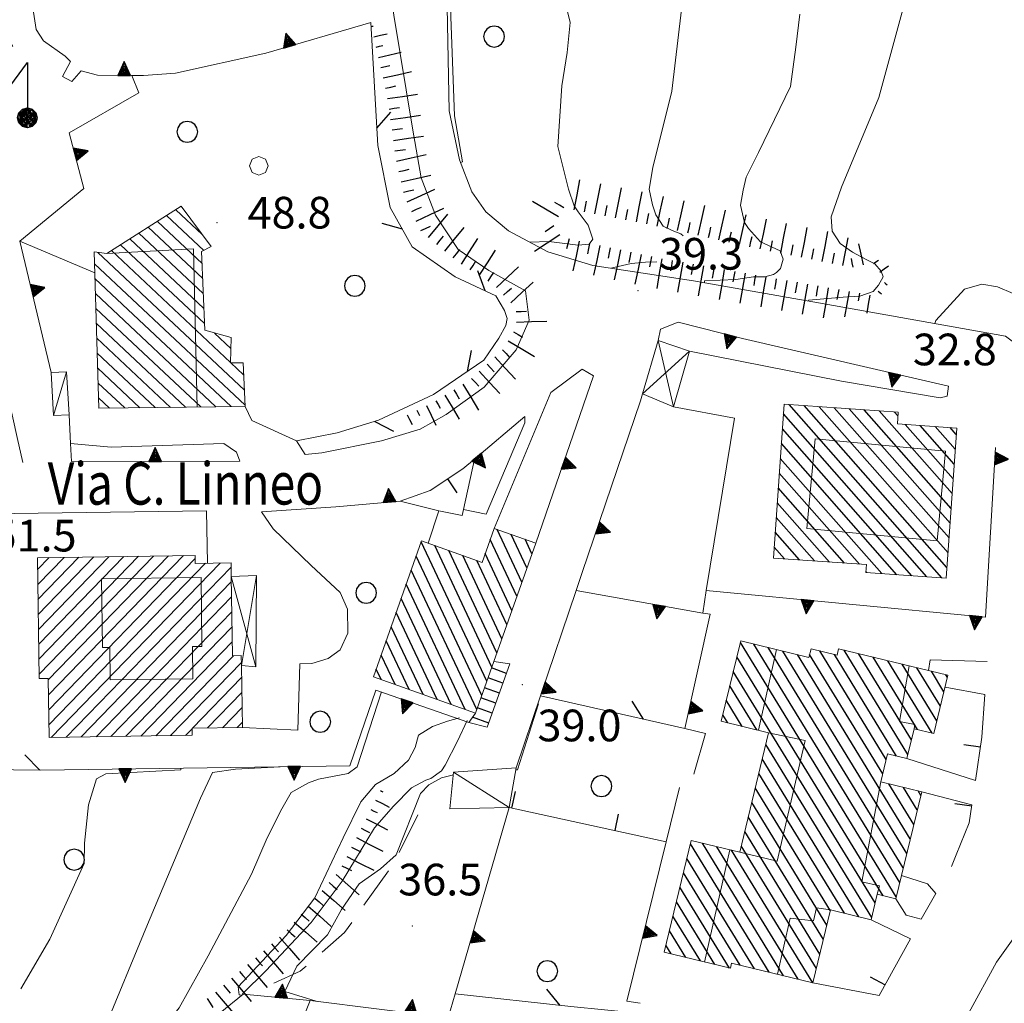
# Model space of a CAD drawing. Extents: x 2427429 to 2429209, y 4755724 to 4756940.
# Drawn here: x 2428010 to 2428103, y 4756782 to 4756875 of the extents above; entities that cross this region are included whole.
import ezdxf

# ---------------------------------------------------------------- set-up
doc = ezdxf.new("R2010")
doc.units = 0
doc.header["$LTSCALE"] = 2
doc.header["$MEASUREMENT"] = 0
for name, pattern in [('LA02', [3, 2, -1]), ('MUROSIMB', [5, 2.5, 2.5]), ('RECINZ', [20, 5, 5, 5, 5]), ('SOSTEGNO', [8, 4, 4])]:
    doc.linetypes.add(name, pattern=pattern)
for name, color, linetype in [('010101', 3, 'Continuous'), ('010102', 1, 'Continuous'), ('010216', 1, 'LA02'), ('010307', 1, 'Continuous'), ('010308', 1, 'SOSTEGNO'), ('020404', 1, 'Continuous'), ('030101', 1, 'Continuous'), ('050104', 5, 'Continuous'), ('050126', 5, 'Continuous'), ('060101', 5, 'Continuous'), ('060102', 1, 'Continuous'), ('060110', 5, 'Continuous'), ('060118', 5, 'Continuous'), ('060403', 5, 'Continuous'), ('060715', 1, 'Continuous'), ('060801', 1, 'MUROSIMB'), ('060804', 1, 'RECINZ'), ('080203', 3, 'Continuous'), ('CAMPITURA_060101', 1, 'Continuous'), ('CAMPITURA_060102', 1, 'Continuous'), ('V0115', 7, 'Continuous'), ('V0212', 6, 'Continuous'), ('V0252', 6, 'Continuous')]:
    doc.layers.add(name, color=color, linetype=linetype)
doc.styles.add('Style07', font='Arial', dxfattribs={"height": 0.2})

# ---------------------------------------------------------------- blocks, each defined once
blk = doc.blocks.new('CAMP_95C26CB8')
at = {"layer": 'CAMPITURA_060101', "linetype": 'Continuous'}
for p, q in [((2428097.388, 4756822.106), (2428082.921, 4756838.515)), ((2428095.967, 4756822.205), (2428082.369, 4756837.629)), ((2428097.864, 4756823.078), (2428084.342, 4756838.416)), ((2428097.962, 4756824.479), (2428085.762, 4756838.317)), ((2428098.06, 4756825.88), (2428087.183, 4756838.217)), ((2428098.158, 4756827.281), (2428088.603, 4756838.118)), ((2428098.256, 4756828.682), (2428090.024, 4756838.019)), ((2428098.354, 4756830.083), (2428091.445, 4756837.92)), ((2428093.226, 4756837.411), (2428092.865, 4756837.82)), ((2428098.451, 4756831.484), (2428093.913, 4756836.632)), ((2428094.547, 4756822.304), (2428082.271, 4756836.228)), ((2428098.549, 4756832.885), (2428095.334, 4756836.532)), ((2428098.647, 4756834.287), (2428096.755, 4756836.433)), ((2428098.745, 4756835.688), (2428098.175, 4756836.334)), ((2428093.126, 4756822.404), (2428082.174, 4756834.827)), ((2428091.705, 4756822.503), (2428082.076, 4756833.425)), ((2428089.579, 4756823.402), (2428081.978, 4756832.024)), ((2428088.159, 4756823.501), (2428081.88, 4756830.623)), ((2428086.738, 4756823.601), (2428081.782, 4756829.222)), ((2428085.317, 4756823.7), (2428081.684, 4756827.821)), ((2428083.897, 4756823.799), (2428081.586, 4756826.42)), ((2428082.476, 4756823.898), (2428081.488, 4756825.019)), ((2428090.285, 4756822.602), (2428090.19, 4756822.709))]:
    blk.add_line(p, q, dxfattribs=at)
blk = doc.blocks.new('CAMP_7BFB7BB1')
at = {"layer": 'CAMPITURA_060101', "linetype": 'Continuous'}
for p, q in [((2428057.596, 4756821.699), (2428055.246, 4756826.692)), ((2428054.276, 4756812.314), (2428048.065, 4756825.512)), ((2428057.122, 4756820.358), (2428054.59, 4756825.739)), ((2428058.07, 4756823.04), (2428056.572, 4756826.223)), ((2428058.545, 4756824.38), (2428057.898, 4756825.754)), ((2428054.75, 4756813.654), (2428049.336, 4756825.16)), ((2428055.225, 4756814.995), (2428050.662, 4756824.691)), ((2428053.802, 4756810.973), (2428047.591, 4756824.171)), ((2428055.699, 4756816.336), (2428051.988, 4756824.222)), ((2428056.173, 4756817.677), (2428053.314, 4756823.753)), ((2428056.647, 4756819.017), (2428054.116, 4756824.398)), ((2428053.328, 4756809.632), (2428047.117, 4756822.83)), ((2428052.215, 4756809.647), (2428046.643, 4756821.49)), ((2428050.889, 4756810.116), (2428046.168, 4756820.149)), ((2428049.564, 4756810.585), (2428045.694, 4756818.808)), ((2428048.238, 4756811.054), (2428045.22, 4756817.467)), ((2428046.912, 4756811.523), (2428044.746, 4756816.127)), ((2428045.586, 4756811.992), (2428044.271, 4756814.786)), ((2428044.26, 4756812.461), (2428043.797, 4756813.445))]:
    blk.add_line(p, q, dxfattribs=at)
blk = doc.blocks.new('CAMP_CB48106B')
at = {"layer": 'CAMPITURA_060101', "linetype": 'Continuous'}
for p, q in [((2428093.057, 4756791.888), (2428078.289, 4756815.987)), ((2428093.39, 4756793.259), (2428079.556, 4756815.834)), ((2428093.722, 4756794.631), (2428080.933, 4756815.5)), ((2428094.054, 4756796.002), (2428082.311, 4756815.166)), ((2428092.115, 4756804.909), (2428085.816, 4756815.188)), ((2428094.17, 4756805.383), (2428088.119, 4756815.257)), ((2428091.822, 4756791.99), (2428077.957, 4756814.616)), ((2428094.387, 4756797.374), (2428083.688, 4756814.832)), ((2428091.783, 4756803.537), (2428084.853, 4756814.846)), ((2428093.093, 4756805.227), (2428087.194, 4756814.854)), ((2428094.503, 4756806.754), (2428089.497, 4756814.923)), ((2428095.077, 4756807.731), (2428090.874, 4756814.589)), ((2428096.455, 4756807.397), (2428092.252, 4756814.256)), ((2428096.913, 4756808.563), (2428093.629, 4756813.922)), ((2428097.245, 4756809.935), (2428095.006, 4756813.588)), ((2428091.067, 4756791.307), (2428077.624, 4756813.244)), ((2428097.577, 4756811.306), (2428096.384, 4756813.254)), ((2428097.91, 4756812.677), (2428097.761, 4756812.92)), ((2428079.848, 4756807.703), (2428077.292, 4756811.873)), ((2428078.47, 4756808.036), (2428076.96, 4756810.501)), ((2428077.093, 4756808.37), (2428076.627, 4756809.13)), ((2428090.735, 4756789.936), (2428080.698, 4756806.314)), ((2428089.521, 4756790.003), (2428080.366, 4756804.943)), ((2428088.143, 4756790.337), (2428080.033, 4756803.571)), ((2428086.826, 4756790.573), (2428079.701, 4756802.2)), ((2428094.719, 4756798.745), (2428092.365, 4756802.586)), ((2428095.052, 4756800.117), (2428093.743, 4756802.252)), ((2428095.384, 4756801.488), (2428095.12, 4756801.919)), ((2428086.494, 4756789.201), (2428079.369, 4756800.829)), ((2428086.161, 4756787.83), (2428079.036, 4756799.457)), ((2428085.829, 4756786.459), (2428078.704, 4756798.086)), ((2428081.015, 4756784.745), (2428073.565, 4756796.903)), ((2428082.392, 4756784.411), (2428074.696, 4756796.971)), ((2428083.77, 4756784.077), (2428076.073, 4756796.637)), ((2428085.497, 4756785.087), (2428078.371, 4756796.714)), ((2428085.147, 4756783.743), (2428077.45, 4756796.303)), ((2428079.638, 4756785.079), (2428073.232, 4756795.531)), ((2428078.26, 4756785.413), (2428072.9, 4756794.16)), ((2428077.254, 4756785.141), (2428072.567, 4756792.788)), ((2428075.877, 4756785.474), (2428072.235, 4756791.417)), ((2428074.499, 4756785.808), (2428071.903, 4756790.046)), ((2428073.122, 4756786.142), (2428071.57, 4756788.674)), ((2428071.744, 4756786.476), (2428071.238, 4756787.303))]:
    blk.add_line(p, q, dxfattribs=at)
blk = doc.blocks.new('TRIAN3')
for p, q in [((0.001, 0.542), (-0.25, 0)), ((-0.222, 0.005), (0.002, 0.478)), ((-0.197, 0.018), (0.005, 0.395)), ((0.25, 0), (0.001, 0.542)), ((0.002, 0.478), (0.215, 0.015)), ((0.005, 0.395), (0.175, 0.036)), ((-0.25, 0), (0.25, 0)), ((0.215, 0.015), (-0.197, 0.018)), ((-0.149, 0.035), (0.005, 0.308)), ((0.175, 0.036), (-0.149, 0.035)), ((-0.098, 0.073), (0.007, 0.254)), ((0.14, 0.056), (-0.098, 0.073)), ((-0.04, 0.114), (0.006, 0.225)), ((0.092, 0.086), (-0.04, 0.114)), ((0.005, 0.308), (0.14, 0.056)), ((0.006, 0.225), (0.038, 0.127)), ((0.007, 0.254), (0.092, 0.086))]:
    blk.add_line(p, q)
blk = doc.blocks.new('SCART_C')
for p, q in [((0, 0), (0.5, 0)), ((0.5, 0), (1, 0))]:
    blk.add_line(p, q)
blk = doc.blocks.new('SCART_L')
for p, q in [((0, 0), (0.8, 0)), ((0.8, 0), (1.6, 0))]:
    blk.add_line(p, q)
blk = doc.blocks.new('B_MURI')
blk.add_line((-0.8, 0), (0, 0))
blk = doc.blocks.new('CAMP_DDD2781E')
at = {"layer": 'CAMPITURA_060102', "linetype": 'Continuous'}
for p, q in [((2428056.131, 4756813.056), (2428054.719, 4756813.565)), ((2428055.796, 4756812.114), (2428054.385, 4756812.622)), ((2428055.461, 4756811.172), (2428054.052, 4756811.679)), ((2428055.125, 4756810.23), (2428053.718, 4756810.736)), ((2428054.79, 4756809.288), (2428053.385, 4756809.794)), ((2428054.455, 4756808.345), (2428052.926, 4756808.896))]:
    blk.add_line(p, q, dxfattribs=at)
blk = doc.blocks.new('BARB01')
blk.add_line((0, 0), (1, 0))
blk = doc.blocks.new('CAMP_497A9210')
at = {"layer": 'CAMPITURA_060101', "linetype": 'Continuous'}
for p, q in [((2428027.446, 4756853.123), (2428023.93, 4756856.425)), ((2428027.314, 4756854.619), (2428024.803, 4756856.978)), ((2428027.352, 4756850.468), (2428022.186, 4756855.32)), ((2428027.297, 4756851.892), (2428023.058, 4756855.872)), ((2428027.408, 4756849.044), (2428021.314, 4756854.767)), ((2428027.519, 4756846.196), (2428019.569, 4756853.662)), ((2428027.463, 4756847.62), (2428020.441, 4756854.214)), ((2428031.304, 4756839.898), (2428017.421, 4756852.935)), ((2428029.986, 4756842.508), (2428018.697, 4756853.109)), ((2428031.375, 4756838.46), (2428017.113, 4756851.852)), ((2428030.053, 4756838.329), (2428017.156, 4756850.441)), ((2428028.612, 4756838.311), (2428017.198, 4756849.029)), ((2428027.171, 4756838.292), (2428017.241, 4756847.617)), ((2428025.73, 4756838.273), (2428017.283, 4756846.206)), ((2428030.027, 4756843.841), (2428028.478, 4756845.295)), ((2428024.29, 4756838.254), (2428017.325, 4756844.794)), ((2428022.849, 4756838.235), (2428017.368, 4756843.382)), ((2428031.233, 4756841.336), (2428030.015, 4756842.48)), ((2428021.408, 4756838.217), (2428017.41, 4756841.971)), ((2428019.967, 4756838.198), (2428017.453, 4756840.559)), ((2428018.526, 4756838.179), (2428017.495, 4756839.147))]:
    blk.add_line(p, q, dxfattribs=at)
blk = doc.blocks.new('CAMP_FCEA13E0')
at = {"layer": 'CAMPITURA_060101', "linetype": 'Continuous'}
for p, q in [((2428011.704, 4756822.883), (2428012.804, 4756824.018)), ((2428011.726, 4756821.468), (2428014.218, 4756824.04)), ((2428011.748, 4756820.054), (2428015.632, 4756824.062)), ((2428011.77, 4756818.639), (2428017.045, 4756824.084)), ((2428011.791, 4756817.225), (2428018.459, 4756824.105)), ((2428011.813, 4756815.81), (2428019.873, 4756824.127)), ((2428011.835, 4756814.396), (2428021.286, 4756824.149)), ((2428011.857, 4756812.982), (2428022.7, 4756824.171)), ((2428012.723, 4756812.438), (2428024.113, 4756824.192)), ((2428012.745, 4756811.024), (2428025.527, 4756824.214)), ((2428012.767, 4756809.609), (2428026.643, 4756823.929)), ((2428012.788, 4756808.195), (2428027.607, 4756823.486)), ((2428013.008, 4756806.985), (2428029.02, 4756823.508)), ((2428014.422, 4756807.006), (2428030.042, 4756823.125)), ((2428015.835, 4756807.028), (2428030.063, 4756821.711)), ((2428017.249, 4756807.05), (2428030.085, 4756820.296)), ((2428018.662, 4756807.072), (2428030.107, 4756818.882)), ((2428020.076, 4756807.094), (2428030.129, 4756817.467)), ((2428021.49, 4756807.115), (2428030.151, 4756816.053)), ((2428022.903, 4756807.137), (2428030.262, 4756814.731)), ((2428024.317, 4756807.159), (2428031.013, 4756814.069)), ((2428026.387, 4756807.858), (2428031.035, 4756812.654)), ((2428027.801, 4756807.88), (2428031.057, 4756811.24)), ((2428029.215, 4756807.902), (2428031.078, 4756809.825)), ((2428025.731, 4756807.181), (2428026.344, 4756807.813)), ((2428030.628, 4756807.924), (2428031.1, 4756808.411))]:
    blk.add_line(p, q, dxfattribs=at)
blk = doc.blocks.new('CERCHIO')
for p, q in [((0, 0.495), (-0.189, 0.457)), ((0.189, 0.457), (0, 0.495)), ((-0.457, 0.189), (-0.495, 0)), ((-0.495, 0), (-0.457, -0.189)), ((-0.35, 0.35), (-0.457, 0.189)), ((-0.189, 0.457), (-0.35, 0.35)), ((0.35, 0.35), (0.189, 0.457)), ((0.457, 0.189), (0.35, 0.35)), ((0.495, 0), (0.457, 0.189)), ((0.457, -0.189), (0.495, 0)), ((-0.457, -0.189), (-0.35, -0.35)), ((-0.35, -0.35), (-0.189, -0.457)), ((-0.189, -0.457), (0, -0.495)), ((0, -0.495), (0.189, -0.457)), ((0.189, -0.457), (0.35, -0.35)), ((0.35, -0.35), (0.457, -0.189))]:
    blk.add_line(p, q)
blk = doc.blocks.new('S18')
for p, q in [((3.872, 1), (1.254, 1)), ((1.254, 1), (2.618, 0)), ((3.372, 1.3), (3.872, 1)), ((3.872, 1), (3.382, 0.7)), ((0, 0.47), (-0.436, 0.128)), ((-0.408, 0.235), (0, 0.47)), ((-0.235, 0.408), (0, 0.47)), ((-0.063, 0.06), (0, 0.47)), ((0, 0.47), (0.235, 0.408)), ((0, 0.47), (0.095, 0.445)), ((0.235, 0.408), (-0.47, 0)), ((-0.47, 0), (0.307, 0.336)), ((-0.47, 0), (-0.408, 0.235)), ((-0.47, 0), (-0.063, 0.06)), ((-0.408, -0.235), (-0.47, 0)), ((-0.445, -0.094), (-0.47, 0)), ((0.445, 0.094), (-0.445, -0.094)), ((-0.436, 0.128), (0.235, 0.408)), ((0.144, -0.432), (-0.436, 0.128)), ((-0.436, 0.128), (0.275, -0.312)), ((-0.408, 0.235), (-0.235, 0.408)), ((0.307, 0.336), (-0.408, -0.235)), ((-0.408, -0.235), (0.408, 0.235)), ((0.235, -0.408), (-0.408, 0.235)), ((0.275, -0.312), (-0.31, 0.332)), ((-0.31, 0.332), (0.408, -0.235)), ((0.408, 0.235), (-0.308, -0.335)), ((-0.308, -0.335), (0.47, 0)), ((0.47, 0), (-0.235, 0.408)), ((-0.235, 0.408), (0.275, -0.312)), ((0.47, 0), (-0.143, -0.432)), ((0.408, -0.235), (-0.14, 0.433)), ((-0.14, 0.433), (0.444, -0.097)), ((0.095, 0.445), (0.075, 0.315)), ((0.075, 0.315), (0.47, 0)), ((0.444, -0.097), (0.14, 0.433)), ((0.14, 0.433), (0.445, 0.094)), ((0.235, 0.408), (0.408, 0.235)), ((0.408, 0.235), (0.47, 0)), ((0.47, 0), (0.408, -0.235)), ((2.618, 0), (0.47, 0)), ((-0.445, -0.094), (0.144, -0.432)), ((-0.096, -0.445), (-0.445, -0.094)), ((-0.235, -0.408), (-0.408, -0.235)), ((0, -0.47), (-0.408, -0.235)), ((-0.408, -0.235), (0.144, -0.432)), ((0, -0.47), (-0.235, -0.408)), ((-0.143, -0.432), (0.408, -0.235)), ((0.144, -0.432), (-0.096, -0.445)), ((0.408, -0.235), (0, -0.47)), ((0.235, -0.408), (0, -0.47)), ((0.408, -0.235), (0.235, -0.408)), ((0.275, -0.312), (0.235, -0.408))]:
    blk.add_line(p, q)

msp = doc.modelspace()

# ---------------------------------------------------------------- linework, layer by layer
at = {"layer": '010101', "linetype": 'Continuous', "lineweight": 0, "flags": 128}
for points in [[(2428072.872, 4756854.501), (2428072.656, 4756854.683), (2428071.837, 4756855.013), (2428070.991, 4756855.422), (2428070.276, 4756856.493), (2428069.957, 4756857.438), (2428069.638, 4756858.911), (2428070.004, 4756860.974), (2428071.813, 4756868.205), (2428072.984, 4756878.38), (2428072.557, 4756880.696), (2428072.051, 4756883.248), (2428071.201, 4756885.769), (2428070.829, 4756887.399), (2428071.011, 4756888.958), (2428072.387, 4756892.508)], [(2428066.038, 4756851.435), (2428066.297, 4756851.498), (2428067.934, 4756851.892), (2428069.307, 4756852.019), (2428070.391, 4756852.047)], [(2428031.11, 4756782.705), (2428033.32, 4756784.86), (2428037.624, 4756789.449), (2428040.552, 4756793.38), (2428043.637, 4756798.423), (2428045.432, 4756800.459), (2428047.147, 4756802.204), (2428048.494, 4756802.939), (2428048.97, 4756803.105), (2428049.973, 4756803.809), (2428050.316, 4756804.369), (2428051.501, 4756806.632), (2428052.418, 4756808.592)]]:
    msp.add_lwpolyline(points, dxfattribs=at)
at = {"layer": '010102', "linetype": 'Continuous', "lineweight": 0, "flags": 128}
for points in [[(2428051.791, 4756861.438), (2428051.965, 4756861.499), (2428051.193, 4756865.881), (2428050.86, 4756875.244), (2428051.187, 4756884.221), (2428052.015, 4756892.759), (2428052.064, 4756892.904)], [(2428062.869, 4756892.972), (2428061.329, 4756890.318), (2428059.809, 4756884.867), (2428060.53, 4756880.109), (2428061.696, 4756876.648), (2428062.174, 4756874.705), (2428061.889, 4756871.881), (2428061.367, 4756868.712), (2428061.008, 4756862.962), (2428062.018, 4756858.92), (2428062.548, 4756857.347), (2428062.918, 4756856.773), (2428063.87, 4756855.523), (2428064.321, 4756854.186), (2428063.952, 4756853.706), (2428062.924, 4756853.611), (2428060.154, 4756853.964), (2428058.333, 4756853.911)], [(2428084.722, 4756848.337), (2428084.751, 4756848.418), (2428088.033, 4756848.681), (2428089.594, 4756848.784), (2428090.864, 4756849.227), (2428091.365, 4756849.844), (2428091.814, 4756850.618), (2428091.628, 4756851.17), (2428091.044, 4756851.849), (2428090.197, 4756852.26), (2428088.899, 4756852.954), (2428087.733, 4756853.783), (2428086.99, 4756854.936), (2428086.881, 4756856.31), (2428087.882, 4756859.13), (2428091.414, 4756867.597), (2428094.332, 4756878.408)], [(2428074.884, 4756850.054), (2428074.889, 4756850.227), (2428077.85, 4756850.378), (2428079.542, 4756850.616), (2428080.599, 4756850.632), (2428081.419, 4756850.83), (2428081.709, 4756851.019), (2428082.105, 4756851.421), (2428082.341, 4756852.297), (2428082.075, 4756853.085), (2428080.197, 4756853.929), (2428079.058, 4756855.206), (2428078.687, 4756855.781), (2428078.314, 4756857.414), (2428078.549, 4756858.818), (2428078.838, 4756860.064), (2428079.997, 4756862.407), (2428083.026, 4756868.661), (2428083.548, 4756872.368), (2428083.913, 4756875.491)], [(2428096.722, 4756846.205), (2428096.813, 4756846.482), (2428099.537, 4756849.465), (2428101.152, 4756849.94), (2428102.663, 4756849.672), (2428104.121, 4756849.032), (2428104.785, 4756848.115), (2428105.317, 4756846.534), (2428105.694, 4756845.991)], [(2427996.678, 4756744.712), (2427997.351, 4756745.108), (2427999.858, 4756746.603), (2428003.996, 4756751.13), (2428006.289, 4756753.779), (2428007.105, 4756755.559), (2428007.231, 4756758.853), (2428009.726, 4756766.14), (2428012.542, 4756770.904), (2428016.838, 4756774.956), (2428023.875, 4756779.792), (2428025.112, 4756781.366), (2428027.873, 4756786.285), (2428031.973, 4756794.041), (2428033.47, 4756797.462), (2428034.837, 4756800.223), (2428035.73, 4756801.764), (2428037.364, 4756802.686), (2428038.312, 4756803.018), (2428041.132, 4756803.565), (2428041.974, 4756804.211), (2428044.285, 4756811.302)], [(2428057.026, 4756803.92), (2428057.167, 4756803.928), (2428059.153, 4756810.179)], [(2428051.692, 4756808.834), (2428050.552, 4756808.513), (2428049.127, 4756808.015), (2428047.809, 4756807.202), (2428047.495, 4756806.037), (2428046.837, 4756804.84), (2428045.493, 4756803.579), (2428043.726, 4756802.522), (2428042.33, 4756800.89), (2428040.646, 4756797.488), (2428037.963, 4756791.801), (2428035.276, 4756788.223), (2428030.715, 4756783.372), (2428030.795, 4756782.609), (2428031.077, 4756782.584)], [(2427983.084, 4756746.272), (2427984.67, 4756746.979), (2427985.778, 4756747.368), (2427987.044, 4756747.812), (2427988.098, 4756748.357), (2427991.181, 4756751.281), (2427993.866, 4756754.328), (2427996.659, 4756756.009), (2427998.846, 4756757.39), (2428001.243, 4756759.195), (2428004.139, 4756761.614), (2428006.164, 4756764.516), (2428008.266, 4756768.235), (2428012.817, 4756773.6), (2428016.027, 4756776.128), (2428018.077, 4756779.476), (2428021.959, 4756788.901), (2428027.152, 4756801.238), (2428028.28, 4756803.649), (2428030.465, 4756803.974), (2428034.692, 4756804.212)], [(2428025.288, 4756804.082), (2428025.272, 4756803.925), (2428018.172, 4756803.543), (2428017.278, 4756803.056), (2428016.52, 4756800.602), (2428016.158, 4756796.974), (2428016.109, 4756795.031), (2428012.886, 4756787.862), (2428010.119, 4756783.184)], [(2428038.255, 4756781.983), (2428038.114, 4756782.003), (2428035.145, 4756782.904), (2428036.28, 4756785.33), (2428039.189, 4756788.289), (2428040.509, 4756790.692), (2428042.173, 4756793.127), (2428044.184, 4756794.536), (2428045.691, 4756795.857), (2428047.984, 4756801.686), (2428048.777, 4756802.493), (2428049.968, 4756803.173), (2428051.1, 4756803.458)]]:
    msp.add_lwpolyline(points, dxfattribs=at)
at = {"layer": '010216', "linetype": 'LA02', "lineweight": 0, "flags": 128}
msp.add_lwpolyline([(2428047.724, 4756799.661), (2428045.4, 4756794.963), (2428040.776, 4756788.499), (2428036.59, 4756784.835), (2428034.081, 4756783.703)], dxfattribs=at)
at = {"layer": '010308', "linetype": 'SOSTEGNO', "lineweight": 0, "flags": 128}
for points in [[(2428043.271, 4756874.698), (2428033.345, 4756871.811), (2428024.767, 4756869.899), (2428021.748, 4756869.704), (2428020.635, 4756869.706), (2428017.382, 4756869.711), (2428015.834, 4756870.132), (2428014.944, 4756869.124), (2428014.077, 4756869.609), (2428014.835, 4756871.007), (2428014.31, 4756871.523), (2428012.275, 4756872.988), (2428011.565, 4756874.05), (2428010.958, 4756878.182), (2428011.193, 4756879.049), (2428012.319, 4756879.877), (2428012.79, 4756880.564), (2428012.866, 4756881.899), (2428012.42, 4756889.262)], [(2428012.996, 4756841.542), (2428010.03, 4756854), (2428016.086, 4756858.991), (2428014.7, 4756864.266), (2428021.293, 4756868.053), (2428020.635, 4756869.706)], [(2428010.03, 4756854), (2428017.139, 4756851.009)], [(2428070.496, 4756844.576), (2428070.729, 4756845.659), (2428072.397, 4756846.316), (2428078.5, 4756844.774), (2428098.003, 4756840.249)], [(2428058.905, 4756825.398), (2428064.386, 4756841.247), (2428063.299, 4756841.867), (2428060.328, 4756839.67)], [(2428057.06, 4756804.111), (2428059.366, 4756810.938), (2428062.727, 4756820.89), (2428063.309, 4756822.611), (2428068.837, 4756838.88), (2428069.026, 4756839.529)], [(2428030.856, 4756833.152), (2428014.915, 4756833.128), (2428014.829, 4756834.842), (2428014.694, 4756837.558)], [(2428049.709, 4756828.455), (2428051.942, 4756828.022), (2428052.066, 4756828.59), (2428053.101, 4756833.36), (2428057.881, 4756837.398)], [(2428062.727, 4756820.89), (2428074.721, 4756818.755), (2428075.062, 4756820.905), (2428101.524, 4756818.389), (2428102.451, 4756834.462)], [(2428048.725, 4756825.376), (2428049.709, 4756828.455), (2428046.066, 4756829.381), (2428039.967, 4756828.818), (2428032.919, 4756828.361)], [(2428027.816, 4756823.49), (2428027.721, 4756828.466)], [(2428073.889, 4756803.516), (2428074.98, 4756807.35), (2428073.042, 4756807.822), (2428075.437, 4756818.651), (2428074.721, 4756818.755)], [(2428101.663, 4756814.188), (2428096.275, 4756814.338), (2428096.112, 4756813.32)], [(2428012.008, 4756803.898), (2428041.28, 4756804.303), (2428043.757, 4756811.478), (2428052.577, 4756808.404)], [(2428068.783, 4756781.803), (2428067.545, 4756781.999), (2428071.266, 4756797.089), (2428072.538, 4756802.247)], [(2428050.622, 4756780.41), (2428051.281, 4756782.685), (2428056.401, 4756800.346)], [(2428085.17, 4756783.738), (2428091.441, 4756782.531)], [(2428035.58, 4756777.214), (2428037.532, 4756782.075), (2428031.178, 4756782.668)], [(2428039.012, 4756745.913), (2428043.362, 4756758.839), (2428050.622, 4756780.41), (2428037.532, 4756782.075)]]:
    msp.add_lwpolyline(points, dxfattribs=at)
at = {"layer": '020404', "linetype": 'Continuous', "lineweight": 0, "flags": 128}
msp.add_lwpolyline([(2428033.562, 4756861.14), (2428033.301, 4756861.77), (2428032.671, 4756862.03), (2428032.042, 4756861.77), (2428031.781, 4756861.14), (2428032.042, 4756860.51), (2428032.671, 4756860.249), (2428033.301, 4756860.51)], close=True, dxfattribs=at)
at = {"layer": '050104', "linetype": 'Continuous', "lineweight": 0, "flags": 128}
for points in [[(2428051.019, 4756892.813), (2428051.07, 4756891.391), (2428050.48, 4756877.855), (2428050.693, 4756866.335), (2428051.694, 4756861.689), (2428052.851, 4756858.675), (2428054.164, 4756856.769), (2428056.321, 4756854.98), (2428060.064, 4756852.991), (2428064.323, 4756851.699), (2428073.863, 4756850.232), (2428086.229, 4756848.074), (2428103.413, 4756845.012), (2428104.768, 4756843.987), (2428107.27, 4756840.88)], [(2428057.929, 4756849.299), (2428054.454, 4756851.226), (2428051.566, 4756853.195), (2428049.415, 4756856.454), (2428048.038, 4756860.012), (2428047.231, 4756864.718), (2428044.86, 4756879.074)], [(2428037.075, 4756833.794), (2428038.626, 4756833.954), (2428044.282, 4756835.075), (2428047.949, 4756836.194), (2428050.406, 4756837.585), (2428054.015, 4756840.171), (2428057.056, 4756843.711), (2428058.296, 4756846.53), (2428057.929, 4756849.299)], [(2428027.721, 4756828.466), (2428007.183, 4756828.153)], [(2428110.569, 4756795.928), (2428105.928, 4756790.419), (2428102.562, 4756785.702), (2428099.941, 4756780.893), (2428097.427, 4756776.298), (2428091.037, 4756755.2), (2428089.489, 4756748.049)]]:
    msp.add_lwpolyline(points, dxfattribs=at)
at = {"layer": '050126', "linetype": 'Continuous', "lineweight": 0, "flags": 128}
for points in [[(2428010.304, 4756833.022), (2428009.773, 4756835.401), (2428005.725, 4756853.604)], [(2428073.481, 4756843.571), (2428087.875, 4756840.743), (2428097.22, 4756839.165), (2428097.883, 4756839.308), (2428098.003, 4756840.249)], [(2428054.963, 4756826.793), (2428060.328, 4756839.67)], [(2428037.075, 4756833.794), (2428036.232, 4756835.09), (2428032.001, 4756837.019), (2428031.38, 4756838.347)], [(2428071.97, 4756838.298), (2428077.732, 4756837.235), (2428075.062, 4756820.905)], [(2428057.881, 4756837.398), (2428057.875, 4756836.784), (2428054.216, 4756828.128), (2428052.066, 4756828.59)], [(2428030.856, 4756833.152), (2428030.565, 4756834.013), (2428029.369, 4756834.825), (2428018.677, 4756834.498), (2428014.829, 4756834.842)], [(2428032.919, 4756828.361), (2428034.038, 4756826.736), (2428037.635, 4756823.266), (2428040.39, 4756820.727), (2428041.067, 4756819.125), (2428041.087, 4756816.855), (2428040.38, 4756815.295), (2428039.25, 4756814.462), (2428037.683, 4756814.002), (2428036.548, 4756813.956), (2428036.375, 4756807.68), (2428031.108, 4756807.931)], [(2428101.449, 4756811.066), (2428097.687, 4756811.757)], [(2428100.559, 4756802.895), (2428094.075, 4756804.989)], [(2428096.811, 4756792.187), (2428096.016, 4756793.118), (2428093.548, 4756793.914)], [(2428095.413, 4756789.768), (2428094.003, 4756790.155), (2428093.012, 4756791.701)], [(2428094.399, 4756787.92), (2428090.683, 4756789.722)]]:
    msp.add_lwpolyline(points, dxfattribs=at)
at = {"layer": '060101', "linetype": 'Continuous', "lineweight": 0, "flags": 128}
for points in [[(2428031.38, 4756838.347), (2428017.525, 4756838.166), (2428017.08, 4756852.973), (2428018.274, 4756852.841), (2428025.321, 4756857.306), (2428028.142, 4756853.503), (2428027.253, 4756853.019), (2428027.544, 4756845.552), (2428030.059, 4756844.86), (2428029.985, 4756842.48), (2428031.178, 4756842.464)], [(2428082.434, 4756838.549), (2428093.253, 4756837.793), (2428093.176, 4756836.683), (2428098.787, 4756836.291), (2428097.794, 4756822.077), (2428090.183, 4756822.609), (2428090.235, 4756823.356), (2428081.415, 4756823.973)], [(2428058.905, 4756825.398), (2428054.939, 4756814.187), (2428053.209, 4756809.296), (2428043.539, 4756812.716), (2428048.096, 4756825.599), (2428053.824, 4756823.573), (2428054.963, 4756826.793)], [(2428011.687, 4756824.001), (2428026.638, 4756824.231), (2428026.65, 4756823.472), (2428030.035, 4756823.524), (2428030.055, 4756822.22), (2428030.171, 4756814.73), (2428031.003, 4756814.742), (2428031.017, 4756813.811), (2428031.108, 4756807.931), (2428026.343, 4756807.858), (2428026.353, 4756807.19), (2428012.807, 4756806.981), (2428012.721, 4756812.567), (2428011.863, 4756812.554)], [(2428071.077, 4756786.638), (2428073.643, 4756797.226), (2428078.226, 4756796.115), (2428080.969, 4756807.431), (2428076.479, 4756808.519), (2428078.324, 4756816.133), (2428084.785, 4756814.567), (2428084.984, 4756815.389), (2428087.454, 4756814.791), (2428087.597, 4756815.384), (2428097.957, 4756812.873), (2428096.62, 4756807.356), (2428094.758, 4756807.808), (2428094.075, 4756804.989), (2428092.242, 4756805.434), (2428091.597, 4756802.773), (2428095.468, 4756801.834), (2428093.012, 4756791.701), (2428091.266, 4756792.125), (2428090.683, 4756789.722), (2428086.845, 4756790.652), (2428085.17, 4756783.738), (2428077.461, 4756785.606), (2428077.343, 4756785.119)]]:
    msp.add_lwpolyline(points, close=True, dxfattribs=at)
at = {"layer": '060102', "linetype": 'Continuous', "lineweight": 0, "flags": 128}
for points in [[(2428056.454, 4756813.963), (2428054.317, 4756807.959), (2428052.577, 4756808.404), (2428053.209, 4756809.296)], [(2428054.939, 4756814.187), (2428056.454, 4756813.963)]]:
    msp.add_lwpolyline(points, dxfattribs=at)
at = {"layer": '060110', "linetype": 'Continuous', "lineweight": 0, "flags": 128}
for points in [[(2428012.996, 4756841.542), (2428013.229, 4756837.474), (2428014.694, 4756837.558), (2428014.462, 4756841.625)], [(2428057.06, 4756804.111), (2428051.126, 4756803.708), (2428050.762, 4756800.225), (2428056.401, 4756800.346)]]:
    msp.add_lwpolyline(points, close=True, dxfattribs=at)
at = {"layer": '060118', "linetype": 'Continuous', "lineweight": 0, "flags": 128}
for points in [[(2428026.843, 4756838.288), (2428026.474, 4756853.283), (2428018.274, 4756852.841)], [(2428097.732, 4756834.102), (2428085.383, 4756835.262), (2428084.587, 4756826.784), (2428096.936, 4756825.624), (2428097.732, 4756834.102)], [(2428027.196, 4756822.136), (2428017.773, 4756822.023), (2428017.851, 4756815.493), (2428018.554, 4756815.502), (2428018.591, 4756812.431), (2428026.425, 4756812.525), (2428026.388, 4756815.6), (2428027.274, 4756815.611), (2428027.196, 4756822.136)], [(2428079.996, 4756807.667), (2428081.715, 4756815.311)], [(2428094.271, 4756813.766), (2428093.351, 4756808.504), (2428094.822, 4756808.226), (2428094.758, 4756807.808)], [(2428078.226, 4756796.115), (2428081.782, 4756795.251), (2428084.444, 4756806.701), (2428080.969, 4756807.431)], [(2428091.597, 4756802.773), (2428089.802, 4756793.321), (2428091.483, 4756792.94), (2428091.266, 4756792.125)], [(2428074.906, 4756785.71), (2428077.278, 4756796.345)], [(2428086.845, 4756790.652), (2428085.492, 4756790.84), (2428085.204, 4756789.6), (2428082.995, 4756789.878), (2428081.811, 4756784.552)]]:
    msp.add_lwpolyline(points, dxfattribs=at)
at = {"layer": '060403', "linetype": 'Continuous', "lineweight": 0, "flags": 128}
msp.add_lwpolyline([(2428069.026, 4756839.529), (2428071.97, 4756838.298), (2428073.481, 4756843.571), (2428070.496, 4756844.576)], close=True, dxfattribs=at)
msp.add_lwpolyline([(2428031.017, 4756813.811), (2428032.391, 4756813.677), (2428032.454, 4756822.338), (2428030.055, 4756822.22)], dxfattribs=at)
at = {"layer": '060801', "linetype": 'MUROSIMB', "lineweight": 0, "flags": 128}
for points in [[(2428046.066, 4756829.381), (2428048.908, 4756830.373), (2428052.005, 4756832.434), (2428053.101, 4756833.36)], [(2428101.449, 4756811.066), (2428101.171, 4756807.016), (2428100.559, 4756802.895)], [(2428095.468, 4756801.834), (2428100.218, 4756800.598), (2428099.964, 4756798.886), (2428098.748, 4756795.872), (2428098.297, 4756794.754)], [(2428071.266, 4756797.089), (2428056.401, 4756800.346)], [(2428096.811, 4756792.187), (2428095.413, 4756789.768)], [(2428094.399, 4756787.92), (2428091.441, 4756782.531)], [(2428031.178, 4756782.668), (2428026.84, 4756779.122)]]:
    msp.add_lwpolyline(points, dxfattribs=at)
at = {"layer": '060804', "linetype": 'RECINZ', "lineweight": 0, "flags": 128}
for points in [[(2428043.271, 4756874.698), (2428043.958, 4756863.075), (2428045.123, 4756857.197), (2428047.189, 4756853.463), (2428051.272, 4756850.624), (2428055.121, 4756848.824), (2428055.939, 4756847.443), (2428056.204, 4756846.658), (2428056.074, 4756845.999), (2428055.418, 4756844.805), (2428054, 4756842.732), (2428049.213, 4756839.473), (2428044.017, 4756837.034), (2428040.092, 4756835.833), (2428036.232, 4756835.09)], [(2427952.608, 4756836.985), (2427949.939, 4756837.031), (2427949.972, 4756834.245), (2427950.814, 4756818.12), (2427950.925, 4756814.332), (2427951.684, 4756813.291), (2427956.738, 4756809.234), (2427960.934, 4756806.186), (2427964.638, 4756803.92), (2427966.507, 4756803.618), (2427972.209, 4756803.611), (2427977.583, 4756803.4), (2427990.871, 4756803.51), (2428004.207, 4756803.974), (2428012.008, 4756803.898)], [(2428059.366, 4756810.938), (2428073.042, 4756807.822)], [(2428051.281, 4756782.685), (2428062.214, 4756781.485), (2428068.604, 4756780.861)]]:
    msp.add_lwpolyline(points, dxfattribs=at)
at = {"layer": '080203', "linetype": 'Continuous', "lineweight": 0}
for p in [(2428028.721, 4756855.758), (2428068.591, 4756849.301), (2428057.65, 4756811.969), (2428047.227, 4756789.114)]:
    msp.add_point(p, dxfattribs=at)
at = {"layer": 'V0115', "linetype": 'Continuous', "lineweight": 0, "flags": 128}
for points in [[(2428071.97, 4756838.298), (2428070.496, 4756844.576)], [(2428073.481, 4756843.571), (2428069.026, 4756839.529)], [(2428013.229, 4756837.474), (2428014.462, 4756841.625)], [(2428032.391, 4756813.677), (2428030.055, 4756822.22)], [(2428032.454, 4756822.338), (2428031.017, 4756813.811)], [(2428051.126, 4756803.708), (2428056.401, 4756800.346)]]:
    msp.add_lwpolyline(points, dxfattribs=at)

# ---------------------------------------------------------------- block references
at = {"layer": '010307', "lineweight": 0}
for name, p, xscale, yscale, zscale, rotation in [('SCART_C', (2428043.352, 4756874.338), 0.1612350550443666, 0.1612350550443666, 0.1612350550443666, 12.7910063878507), ('SCART_L', (2428043.574, 4756873.363), 0.7976202481306455, 0.7976202481306455, 0.7976202481306455, 12.79100625960838), ('SCART_C', (2428043.795, 4756872.388), 0.6241198828862676, 0.6241198828862676, 0.6241198828862676, 12.79100625101316), ('SCART_L', (2428044.016, 4756871.413), 1.363873058896411, 1.363873058896411, 1.363873058896411, 12.79100620731179), ('SCART_C', (2428044.238, 4756870.438), 0.8636355120781232, 0.8636355120781232, 0.8636355120781232, 12.79100629733487), ('SCART_L', (2428044.459, 4756869.463), 1.712549845725495, 1.712549845725496, 1.712549845725496, 12.79100620269135), ('SCART_L', (2428044.864, 4756867.505), 1.80000000041093, 1.80000000041093, 1.80000000041093, 8.116914608883912), ('SCART_L', (2428045.146, 4756865.525), 1.80000000041093, 1.80000000041093, 1.80000000041093, 8.116914608883912), ('SCART_L', (2428045.429, 4756863.545), 1.80000000041093, 1.80000000041093, 1.80000000041093, 8.116914608883912), ('SCART_L', (2428045.713, 4756861.566), 1.799999999818778, 1.799999999818778, 1.799999999818778, 13.02218906763919), ('SCART_L', (2428046.164, 4756859.617), 1.799999999818778, 1.799999999818778, 1.799999999818778, 13.02218906763919), ('SCART_L', (2428062.545, 4756856.981), 1.799999999708928, 1.799999999708928, 1.799999999708928, 79.05295099634935), ('SCART_L', (2428064.509, 4756856.601), 1.799999999708928, 1.799999999708928, 1.799999999708928, 79.05295099634935), ('SCART_L', (2428066.472, 4756856.221), 1.799999999708928, 1.799999999708928, 1.799999999708928, 79.05295099634935), ('SCART_L', (2428046.737, 4756857.711), 1.800000000473294, 1.800000000473294, 1.800000000473294, 25.2589015671202), ('SCART_L', (2428068.436, 4756855.842), 1.799999999708928, 1.799999999708928, 1.799999999708928, 79.05295099634935), ('SCART_L', (2428070.393, 4756855.431), 1.800000000735511, 1.800000000735511, 1.800000000735511, 77.44586513741028), ('SCART_L', (2428061.06, 4756856.295), 1.800000000409523, 1.800000000409523, 1.800000000409523, 149.2745171128873), ('SCART_L', (2428072.345, 4756854.996), 1.800000000735511, 1.800000000735511, 1.800000000735511, 77.44586513741028), ('SCART_L', (2428074.298, 4756854.562), 1.800000000735511, 1.800000000735511, 1.800000000735511, 77.44586513741028), ('SCART_L', (2428047.591, 4756855.902), 1.800000000473294, 1.800000000473294, 1.800000000473294, 25.2589015671202), ('SCART_L', (2428048.748, 4756854.331), 1.799999999198517, 1.799999999198517, 1.799999999198517, 50.58351465271712), ('SCART_L', (2428076.25, 4756854.127), 1.800000000735511, 1.800000000735511, 1.800000000735511, 77.44586513741028), ('SCART_L', (2428078.202, 4756853.692), 1.800000000735511, 1.800000000735511, 1.800000000735511, 77.44586513741028), ('SCART_L', (2428050.294, 4756853.061), 1.799999999198517, 1.799999999198517, 1.799999999198517, 50.58351465271712), ('SCART_L', (2428080.154, 4756853.257), 1.800000000735511, 1.800000000735511, 1.800000000735511, 77.44586513741028), ('SCART_L', (2428082.113, 4756852.854), 1.799999999346598, 1.799999999346598, 1.799999999346598, 78.925395968035), ('SCART_L', (2428084.076, 4756852.47), 1.799999999346598, 1.799999999346598, 1.799999999346598, 78.925395968035), ('SCART_L', (2428061.182, 4756854.606), 1.799999999753152, 1.799999999753152, 1.799999999753152, 213.7358071927172), ('SCART_L', (2428086.038, 4756852.086), 1.799999999346598, 1.799999999346598, 1.799999999346598, 78.925395968035), ('SCART_L', (2428051.862, 4756851.823), 1.799999999739717, 1.799999999739717, 1.799999999739717, 57.16157432595788), ('SCART_L', (2428063.034, 4756853.998), 1.79999999974172, 1.79999999974172, 1.79999999974172, 257.9290735700133), ('SCART_L', (2428064.99, 4756853.58), 1.79999999974172, 1.79999999974172, 1.79999999974172, 257.9290735700133), ('SCART_L', (2428088.001, 4756851.702), 1.657407981070328, 1.657407981070328, 1.657407981070328, 78.9253959553349), ('SCART_L', (2428089.96, 4756851.752), 1.282345861088826, 1.282345861088826, 1.282345861088826, 102.1683834838155), ('SCART_L', (2428053.542, 4756850.738), 1.799999999739717, 1.799999999739717, 1.799999999739717, 57.16157432595788), ('SCART_L', (2428066.945, 4756853.162), 1.79999999974172, 1.79999999974172, 1.79999999974172, 257.9290735700133), ('SCART_L', (2428068.901, 4756852.744), 1.79999999974172, 1.79999999974172, 1.79999999974172, 257.9290735700133), ('SCART_L', (2428055.18, 4756849.602), 1.799999999886957, 1.799999999886957, 1.799999999886957, 43.14255674291567), ('SCART_L', (2428070.86, 4756852.34), 1.799999999315994, 1.799999999315995, 1.799999999315995, 260.0889006382605), ('SCART_L', (2428072.83, 4756851.995), 1.799999999315994, 1.799999999315995, 1.799999999315995, 260.0889006382605), ('SCART_L', (2428074.8, 4756851.651), 1.799999999315994, 1.799999999315995, 1.799999999315995, 260.0889006382605), ('SCART_C', (2428088.982, 4756851.541), 0.8270874662401135, 0.8270874662401135, 0.8270874662401135, 102.1683835267587), ('SCART_C', (2428090.906, 4756851.883), 0.5645750290439027, 0.5645750290439027, 0.5645750290439027, 35.83281108984463), ('SCART_L', (2428091.492, 4756851.072), 0.6411729327583268, 0.6411729327583268, 0.6411729327583268, 35.83281111922986), ('SCART_L', (2428076.77, 4756851.307), 1.799999999315994, 1.799999999315995, 1.799999999315995, 260.0889006382605), ('SCART_L', (2428078.74, 4756850.963), 1.799999999315994, 1.799999999315995, 1.799999999315995, 260.0889006382605), ('SCART_L', (2428080.711, 4756850.619), 1.799999999315994, 1.799999999315995, 1.799999999315995, 260.0889006382605), ('SCART_L', (2428056.548, 4756848.143), 1.799999999886957, 1.799999999886957, 1.799999999886957, 43.14255674291567), ('SCART_L', (2428082.681, 4756850.274), 1.799999999315994, 1.799999999315995, 1.799999999315995, 260.0889006382605), ('SCART_L', (2428084.651, 4756849.93), 1.799999999315994, 1.799999999315995, 1.799999999315995, 260.0889006382605), ('SCART_L', (2428091.932, 4756850.068), 0.2005832782749909, 0.2005832782749909, 0.2005832782749909, 323.1078255592271), ('SCART_L', (2428086.621, 4756849.586), 1.799999999315994, 1.799999999315995, 1.799999999315995, 260.0889006382605), ('SCART_C', (2428087.606, 4756849.414), 0.9411146074608712, 0.9411146074608712, 0.9411146074608712, 260.0889006172745), ('SCART_L', (2428088.591, 4756849.242), 1.532504808275444, 1.532504808275444, 1.532504808275444, 260.0889006245742), ('SCART_C', (2428089.576, 4756849.069), 0.7426190382472027, 0.7426190382472027, 0.7426190382472027, 260.0889006331768), ('SCART_L', (2428090.561, 4756848.897), 1.088038606451367, 1.088038606451367, 1.088038606451367, 260.0889006477523), ('SCART_C', (2428091.332, 4756849.268), 0.414939351077486, 0.414939351077486, 0.414939351077486, 323.1078256351325), ('SCART_L', (2428057.069, 4756846.334), 1.799999999678392, 1.799999999678392, 1.799999999678392, 1.838565828570607), ('SCART_L', (2428056.291, 4756844.549), 1.799999999739817, 1.799999999739817, 1.799999999739817, 329.5284860382769), ('SCART_L', (2428055.021, 4756843.032), 1.799999999535664, 1.799999999535664, 1.799999999535664, 312.7909385331238), ('SCART_L', (2428053.554, 4756841.673), 1.799999999535664, 1.799999999535664, 1.799999999535664, 312.7909385331238), ('SCART_L', (2428051.994, 4756840.437), 1.799999999615703, 1.799999999615704, 1.799999999615704, 301.3122696814082), ('SCART_C', (2428049.43, 4756838.878), 0.8270874667233554, 0.8270874667233554, 0.8270874667233554, 301.3122697090787), ('SCART_L', (2428050.285, 4756839.398), 1.657407980461894, 1.657407980461894, 1.657407980461894, 301.3122696775183), ('SCART_L', (2428046.738, 4756837.557), 0.6411729322268368, 0.6411729322268368, 0.6411729322268368, 295.6868932662016), ('SCART_C', (2428047.639, 4756837.991), 0.5645750285526528, 0.5645750285526528, 0.5645750285526528, 295.6868933348126), ('SCART_L', (2428048.54, 4756838.424), 1.282345860692846, 1.282345860692846, 1.282345860692846, 295.6868933008491), ('SCART_C', (2428044.192, 4756801.944), 0.2591616652278369, 0.2591616652278369, 0.2591616652278369, 332.9010907669047), ('SCART_L', (2428043.736, 4756801.054), 0.9035187314203204, 0.9035187314203204, 0.9035187314203204, 332.9010907685189), ('SCART_C', (2428043.281, 4756800.164), 0.6661789935307224, 0.6661789935307224, 0.6661789935307224, 332.9010908136291), ('SCART_C', (2428042.37, 4756798.383), 0.8904253410931234, 0.8904253410931234, 0.8904253410931234, 332.9010908012676), ('SCART_L', (2428042.825, 4756799.273), 1.422788302910458, 1.422788302910458, 1.422788302910458, 332.901090804507), ('SCART_L', (2428041.914, 4756797.493), 1.753364083212517, 1.753364083212517, 1.753364083212517, 332.9010907534908), ('SCART_L', (2428041.003, 4756795.713), 1.799999999697537, 1.799999999697536, 1.799999999697536, 332.9010907716024), ('SCART_L', (2428040.01, 4756793.988), 1.800000000190462, 1.800000000190462, 1.800000000190462, 318.4878084372521), ('SCART_L', (2428038.684, 4756792.491), 1.800000000190462, 1.800000000190462, 1.800000000190462, 318.4878084372521), ('SCART_L', (2428037.359, 4756790.993), 1.800000000190462, 1.800000000190462, 1.800000000190462, 318.4878084372521), ('SCART_L', (2428036.033, 4756789.495), 1.800000000190462, 1.800000000190462, 1.800000000190462, 318.4878084372521), ('SCART_L', (2428034.635, 4756788.072), 1.800000000204453, 1.800000000204453, 1.800000000204453, 310.5927604705909), ('SCART_L', (2428033.116, 4756786.77), 1.800000000204453, 1.800000000204453, 1.800000000204453, 310.5927604705909), ('SCART_L', (2428031.597, 4756785.469), 1.800000000204453, 1.800000000204453, 1.800000000204453, 310.5927604705909), ('SCART_L', (2428030.078, 4756784.168), 1.800000000204453, 1.800000000204453, 1.800000000204453, 310.5927604705909), ('SCART_L', (2428028.56, 4756782.866), 1.800000000204453, 1.800000000204453, 1.800000000204453, 310.5927604705909)]:
    msp.add_blockref(name, p, dxfattribs=dict(at, xscale=xscale, yscale=yscale, zscale=zscale, rotation=rotation))
for p, rotation in [((2428044.681, 4756868.487), 12.79100626348557), ((2428045.005, 4756866.515), 8.11691459965614), ((2428045.288, 4756864.535), 8.11691459965614), ((2428045.57, 4756862.555), 8.11691459965614), ((2428045.938, 4756860.591), 13.02218906229532), ((2428046.389, 4756858.643), 13.02218906229532), ((2428047.164, 4756856.807), 25.25890152867884), ((2428061.57, 4756857.155), 149.2745171354853), ((2428063.527, 4756856.791), 79.05295099503196), ((2428065.491, 4756856.411), 79.05295099503196), ((2428067.454, 4756856.032), 79.05295099503196), ((2428069.417, 4756855.648), 77.44586509816426), ((2428048.018, 4756854.998), 25.25890152867884), ((2428060.626, 4756855.438), 213.7358071729949), ((2428071.369, 4756855.214), 77.44586509816426), ((2428073.321, 4756854.779), 77.44586509816426), ((2428075.274, 4756854.344), 77.44586509816426), ((2428049.521, 4756853.696), 50.58351463734418), ((2428077.226, 4756853.91), 77.44586509816426), ((2428079.178, 4756853.475), 77.44586509816426), ((2428062.062, 4756854.231), 255.3783968787347), ((2428064.012, 4756853.789), 257.9290736089218), ((2428081.131, 4756853.046), 78.92539595285704), ((2428083.094, 4756852.662), 78.92539595285704), ((2428051.066, 4756852.426), 50.58351463734418), ((2428065.968, 4756853.371), 257.9290736089218), ((2428067.923, 4756852.953), 257.9290736089218), ((2428069.879, 4756852.535), 257.9290736089218), ((2428085.057, 4756852.278), 78.92539595285704), ((2428087.02, 4756851.894), 78.92539598695942), ((2428052.702, 4756851.28), 57.16157434379991), ((2428071.845, 4756852.168), 260.0889006128575), ((2428073.815, 4756851.823), 260.0889006128575), ((2428054.382, 4756850.196), 57.16157434379991), ((2428075.785, 4756851.479), 260.0889006128575), ((2428077.755, 4756851.135), 260.0889006128575), ((2428079.726, 4756850.791), 260.0889006128575), ((2428081.696, 4756850.446), 260.0889006128575), ((2428083.666, 4756850.102), 260.0889006128575), ((2428085.636, 4756849.758), 260.0889006128575), ((2428055.864, 4756848.873), 43.14255673886134), ((2428057.037, 4756847.333), 1.838565840802915), ((2428056.799, 4756845.411), 329.5284860382769), ((2428055.755, 4756843.711), 312.7909385498811), ((2428054.288, 4756842.352), 312.7909385498811), ((2428052.82, 4756840.994), 312.7909385498811), ((2428051.139, 4756839.917), 301.3122697279111), ((2428041.459, 4756796.603), 332.901090776757), ((2428040.548, 4756794.822), 332.901090776757), ((2428039.347, 4756793.239), 318.4878084293928), ((2428038.021, 4756791.742), 318.4878084293928), ((2428036.696, 4756790.244), 318.4878084293928), ((2428035.37, 4756788.747), 318.4878084293928), ((2428033.875, 4756787.421), 310.5927604339371), ((2428032.356, 4756786.12), 310.5927604339371), ((2428030.838, 4756784.818), 310.5927604339371), ((2428029.319, 4756783.517), 310.5927604339371), ((2428027.782, 4756782.241), 302.2589744001909)]:
    msp.add_blockref('SCART_C', p, dxfattribs=dict(at, rotation=rotation))
at = {"layer": '010308', "lineweight": 0}
for p, xscale, yscale, zscale, rotation in [((2428035.589, 4756872.464), 2.40000000021986, 2.40000000021986, 2.40000000021986, 16.21612710446671), ((2428019.899, 4756869.707), 2.400000000001396, 2.400000000001396, 2.400000000001396, 359.9154385365841), ((2428015.235, 4756862.227), 2.400000000751096, 2.400000000751096, 2.400000000751096, 284.7275710999335), ((2428011.144, 4756849.324), 2.400000000177635, 2.400000000177635, 2.400000000177635, 283.3923501786028), ((2428077.341, 4756845.066), 2.400000000470494, 2.400000000470494, 2.400000000470494, 165.8215986745886), ((2428092.922, 4756841.428), 2.399999999880146, 2.399999999880146, 2.399999999880146, 166.9389281572965), ((2428022.856, 4756833.14), 2.399999999778583, 2.399999999778583, 2.399999999778583, 0.08302231244328141), ((2428053.302, 4756833.53), 2.400000000067587, 2.400000000067587, 2.400000000067587, 220.1923691554285), ((2428102.391, 4756833.423), 2.400000000757942, 2.400000000757942, 2.400000000757942, 266.698090826707), ((2428061.52, 4756832.959), 2.40000000012852, 2.40000000012852, 2.40000000012852, 250.9200283993036), ((2428045.061, 4756829.288), 2.399999999643851, 2.399999999643851, 2.399999999643851, 5.278263905784167), ((2428064.748, 4756826.846), 2.399999999913078, 2.399999999913078, 2.399999999913078, 251.2318270668895), ((2428084.659, 4756819.993), 2.400000000366361, 2.400000000366361, 2.400000000366361, 174.5670736036774), ((2428070.604, 4756819.488), 2.400000000080465, 2.400000000080465, 2.400000000080465, 169.9056518743893), ((2428100.587, 4756818.478), 2.400000000366361, 2.400000000366361, 2.400000000366361, 174.5670736036774), ((2428059.62, 4756811.69), 2.40000000032416, 2.40000000032416, 2.40000000032416, 251.3351223336328), ((2428046.717, 4756810.446), 2.399999999846177, 2.399999999846177, 2.399999999846177, 160.7836305395292), ((2428073.478, 4756809.793), 2.399999999423807, 2.399999999423807, 2.399999999423807, 257.5279498310282), ((2428020.007, 4756804.009), 2.399999999955863, 2.399999999955863, 2.399999999955863, 180.7916983679442), ((2428036.005, 4756804.23), 2.399999999955863, 2.399999999955863, 2.399999999955863, 180.7916983679442), ((2428069.161, 4756788.55), 2.400000000597119, 2.400000000597119, 2.400000000597119, 256.147852812706), ((2428052.849, 4756788.094), 2.399999999987835, 2.399999999987835, 2.399999999987835, 253.8329349725388), ((2428034.783, 4756782.332), 2.399999999851263, 2.399999999851263, 2.399999999851263, 354.6705678064087), ((2428047.05, 4756780.865), 2.400000000147434, 2.400000000147434, 2.400000000147434, 352.7512670242876)]:
    msp.add_blockref('TRIAN3', p, dxfattribs=dict(at, xscale=xscale, yscale=yscale, zscale=zscale, rotation=rotation))
at = {"layer": '030101', "lineweight": 0, "xscale": 2, "yscale": 2, "zscale": 2}
for p in [(2428054.96, 4756873.379), (2428025.896, 4756864.36), (2428041.765, 4756849.764), (2428042.837, 4756820.684), (2428038.49, 4756808.474), (2428065.121, 4756802.374), (2428015.175, 4756795.406), (2428060.002, 4756784.841)]:
    msp.add_blockref('CERCHIO', p, dxfattribs=at)
at = {"layer": '060715', "lineweight": 0, "xscale": 2, "yscale": 2, "zscale": 2, "rotation": 90.00000250447815}
msp.add_blockref('S18', (2428010.742, 4756865.677), dxfattribs=at)
at = {"layer": '060801', "lineweight": 0}
for p, xscale, yscale, zscale, rotation in [((2428050.565, 4756831.476), 1.999999999768378, 1.999999999768378, 1.999999999768378, 123.6405196274639), ((2428101.033, 4756806.086), 2.000000000435767, 2.000000000435767, 2.000000000435767, 351.5523246133307), ((2428056.614, 4756800.299), 2.000000000116331, 2.000000000116331, 2.000000000116331, 257.6432460154111), ((2428100.205, 4756800.507), 1.999999999790105, 1.999999999790105, 1.999999999790105, 351.5549680165819), ((2428066.382, 4756798.159), 2.000000000116331, 2.000000000116331, 2.000000000116331, 257.6432460154111), ((2428091.993, 4756783.537), 1.999999999901675, 1.999999999901675, 1.999999999901675, 331.2439652508225)]:
    msp.add_blockref('B_MURI', p, dxfattribs=dict(at, xscale=xscale, yscale=yscale, zscale=zscale, rotation=rotation))
at = {"layer": '060804', "lineweight": 0}
for p, xscale, yscale, zscale, rotation in [((2428043.861, 4756864.715), 1.999999999355227, 1.999999999355227, 1.999999999355227, 48.38559144837012), ((2428046.268, 4756855.128), 1.999999999820693, 1.999999999820693, 1.999999999820693, 163.9461203311683), ((2428054.102, 4756849.301), 1.999999999781864, 1.999999999781864, 1.999999999781864, 109.9307252991307), ((2428052.433, 4756841.665), 1.999999999453189, 1.999999999453189, 1.999999999453189, 79.24767448582435), ((2428043.668, 4756836.927), 2.000000000150919, 2.000000000150919, 2.000000000150919, 332.0066603358084), ((2428069.116, 4756808.716), 2.000000000141922, 2.000000000141922, 2.000000000141922, 122.1639783818006), ((2428011.91, 4756803.899), 2.000000000555013, 2.000000000555013, 2.000000000555013, 134.4410536727692), ((2428061.222, 4756781.594), 2.000000000445304, 2.000000000445304, 2.000000000445304, 128.7332202786335)]:
    msp.add_blockref('BARB01', p, dxfattribs=dict(at, xscale=xscale, yscale=yscale, zscale=zscale, rotation=rotation))
at = {"layer": 'CAMPITURA_060101', "lineweight": 0}
for name in ['CAMP_497A9210', 'CAMP_95C26CB8', 'CAMP_7BFB7BB1', 'CAMP_FCEA13E0', 'CAMP_CB48106B']:
    msp.add_blockref(name, (0, 0), dxfattribs=at)
at = {"layer": 'CAMPITURA_060102', "lineweight": 0}
msp.add_blockref('CAMP_DDD2781E', (0, 0), dxfattribs=at)

# ---------------------------------------------------------------- texts
at = {"layer": 'V0212', "linetype": 'Continuous', "style": 'Style07', "width": 0.8}
msp.add_text('Via C. Linneo', height=4, rotation=0.03353, dxfattribs=at).set_placement((2428012.676, 4756829.033))
at = {"layer": 'V0252', "linetype": 'Continuous', "style": 'Style07'}
for s, p in [('48.8', (2428031.605, 4756855.198)), ('32.8', (2428094.635, 4756842.239)), ('39.0', (2428059.073, 4756806.619)), ('36.5', (2428045.88, 4756792.02))]:
    msp.add_text(s, height=3, dxfattribs=at).set_placement(p)
at = {"layer": 'V0252', "linetype": 'Continuous', "lineweight": 0, "style": 'Style07'}
for s, p in [('39.3', (2428070.591, 4756851.301)), ('51.5', (2428007.452, 4756824.602))]:
    msp.add_text(s, height=3, dxfattribs=at).set_placement(p)

doc.saveas('drawing.dxf')
